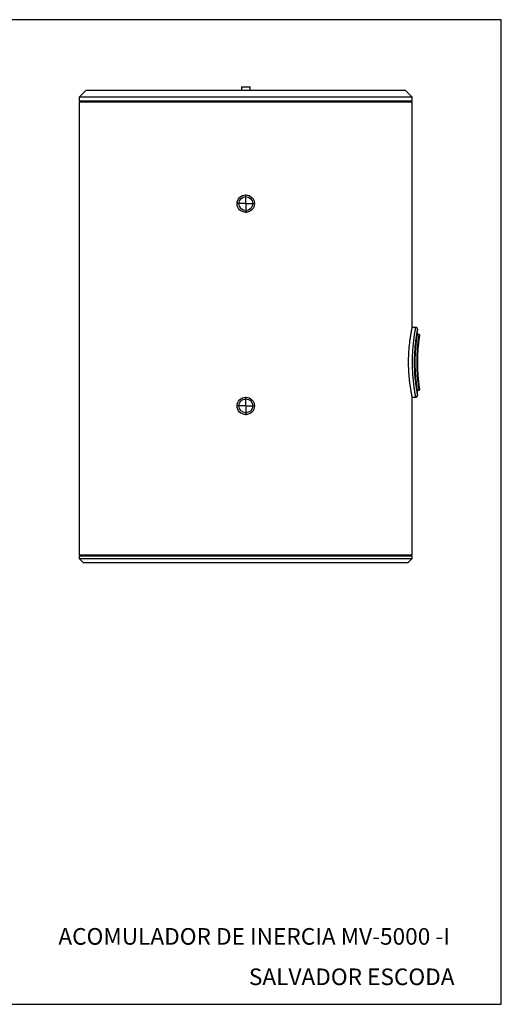
# Model space of a CAD drawing. Units: millimetres. Extents: x 7 to 412, y 7 to 290.
# Drawn here: x 274 to 412, y 7 to 290 of the extents above; entities that cross this region are included whole.
import ezdxf

# ---------------------------------------------------------------- set-up
doc = ezdxf.new("R2010")
doc.units = ezdxf.units.MM
doc.layers.add('MARGEN', color=2, linetype='Continuous')
doc.layers.add('SLD-0', color=7, linetype='Continuous')
doc.styles.add('SLDTEXTSTYLE0', font='TXT', dxfattribs={"width": 0.605})

# ---------------------------------------------------------------- blocks, each defined once
blk = doc.blocks.new('SW_CENTERMARKSYMBOL_4')
at = {"layer": 'SLD-0', "color": 0}
for p, q in [((-0.25, 0), (-2.625, 0)), ((0, 0), (-0.125, 0)), ((0, 0.25), (0, 2.625)), ((0, 0), (0, 0.125)), ((0, 0), (0, -0.125)), ((0, 0), (0.125, 0)), ((0.25, 0), (2.625, 0)), ((0, -0.25), (0, -2.625))]:
    blk.add_line(p, q, dxfattribs=at)
blk = doc.blocks.new('SW_CENTERMARKSYMBOL_5')
at = {"layer": 'SLD-0', "color": 0}
for p, q in [((-0.25, 0), (-2.625, 0)), ((0, 0), (-0.125, 0)), ((0, 0.25), (0, 2.625)), ((0, 0), (0, 0.125)), ((0, 0), (0, -0.125)), ((0, 0), (0.125, 0)), ((0.25, 0), (2.625, 0)), ((0, -0.25), (0, -2.625))]:
    blk.add_line(p, q, dxfattribs=at)

msp = doc.modelspace()

# ---------------------------------------------------------------- linework, layer by layer
at = {"color": 7, "linetype": 'Continuous', "lineweight": 30}
for p, q in [((293.08536, 269.3742), (291.08536, 267.3742)), ((293.08536, 269.3742), (338.83536, 269.3742)), ((337.58536, 270.3742), (337.58536, 269.3742)), ((337.58536, 270.3742), (338.83536, 270.3742)), ((338.83536, 270.3742), (340.08536, 270.3742)), ((338.83536, 269.3742), (384.58536, 269.3742)), ((340.08536, 269.3742), (340.08536, 270.3742)), ((386.58536, 267.3742), (384.58536, 269.3742)), ((291.08536, 267.3742), (291.08536, 266.3742)), ((338.83536, 267.3742), (291.08536, 267.3742)), ((291.08536, 266.3742), (338.83536, 266.3742)), ((291.08536, 266.0742), (291.08536, 136.1742)), ((291.08536, 266.0742), (338.83536, 266.0742)), ((291.48536, 266.3742), (291.48536, 266.0742)), ((386.58536, 267.3742), (338.83536, 267.3742)), ((338.83536, 266.3742), (386.58536, 266.3742)), ((338.83536, 266.0742), (386.58536, 266.0742)), ((386.18536, 266.0742), (386.18536, 266.3742)), ((386.58536, 266.3742), (386.58536, 267.3742)), ((386.58536, 201.37198), (386.58536, 266.0742)), ((387.58519, 201.3742), (386.58489, 201.3742)), ((388.08536, 199.36834), (388.08536, 200.86685)), ((388.58421, 199.3742), (388.08536, 199.3742)), ((388.68536, 198.97189), (388.68536, 199.26805)), ((388.10164, 191.3921), (388.10289, 191.7274)), ((388.68536, 183.4793), (388.68536, 183.78102)), ((386.58536, 136.1742), (386.58536, 181.38102)), ((386.58536, 181.3742), (387.58437, 181.3742)), ((388.08489, 183.3742), (388.58434, 183.3742)), ((388.08536, 181.87859), (388.08536, 183.37707)), ((291.08536, 136.1742), (338.83536, 136.1742)), ((291.08536, 135.8742), (291.08536, 135.1242)), ((291.08536, 135.8742), (338.83536, 135.8742)), ((291.48536, 136.1742), (291.48536, 135.8742)), ((338.83536, 136.1742), (386.58536, 136.1742)), ((338.83536, 135.8742), (386.58536, 135.8742)), ((386.18536, 135.8742), (386.18536, 136.1742)), ((386.58536, 135.1242), (386.58536, 135.8742)), ((291.08536, 135.1242), (292.33536, 133.8742)), ((291.08536, 135.1242), (386.58536, 135.1242)), ((385.33536, 133.8742), (292.33536, 133.8742)), ((385.33536, 133.8742), (386.58536, 135.1242))]:
    msp.add_line(p, q, dxfattribs=at)
at = {"color": 8, "linetype": 'Continuous', "lineweight": 30}
for p, q in [((388.05302, 191.39857), (388.05285, 191.3742)), ((388.10025, 191.3742), (388.10185, 191.72779))]:
    msp.add_line(p, q, dxfattribs=at)
at = {"color": 7, "linetype": 'Continuous', "lineweight": 30}
for centre, radius in [((338.83536, 236.8742), 2.5), ((338.83536, 236.8742), 2), ((338.83536, 178.8742), 2.5), ((338.83536, 178.8742), 2)]:
    msp.add_circle(centre, radius, dxfattribs=at)
for points, knots in [([(385.5265, 191.3742), (385.52782, 191.64693), (385.52981, 192.05803), (385.54216, 192.60442), (385.55474, 193.01602), (385.57095, 193.42563), (385.59067, 193.83439), (385.61383, 194.24075), (385.64845, 194.76845), (385.69863, 195.41042), (385.76839, 196.15147), (385.8336, 196.74683), (385.889, 197.20698), (385.94573, 197.65174), (386.00407, 198.07451), (386.06272, 198.47277), (386.10707, 198.76189), (386.15113, 199.03865), (386.19481, 199.30371), (386.23771, 199.55587), (386.2791, 199.79222), (386.31858, 200.01179), (386.35596, 200.21487), (386.39136, 200.40314), (386.42474, 200.5772), (386.45573, 200.73607), (386.48408, 200.87916), (386.50937, 201.00504), (386.53793, 201.14558), (386.55961, 201.25066), (386.57424, 201.32099), (386.58155, 201.356), (386.58521, 201.37348), (386.58497, 201.37237), (386.58489, 201.37198)], [0, 0, 0, 0, 0.051930345, 0.078277912, 0.1046255, 0.131164003, 0.157702538, 0.184607132, 0.211561417, 0.263490439, 0.316144986, 0.369165609, 0.396032502, 0.422946917, 0.475595155, 0.502293267, 0.528991378, 0.555876549, 0.582761704, 0.610007, 0.637301881, 0.663840363, 0.690425044, 0.717150622, 0.743923861, 0.771245839, 0.798619306, 0.826150032, 0.853734001, 0.906070491, 0.93262925, 0.959187991, 0.985942932, 1, 1, 1, 1]), ([(388.08471, 200.86689), (388.08494, 200.87493), (388.08568, 200.90085), (388.08038, 200.95265), (388.06523, 201.02233), (388.03635, 201.09463), (387.9967, 201.16181), (387.94735, 201.22221), (387.88641, 201.27622), (387.81598, 201.32054), (387.73584, 201.35341), (387.65773, 201.37215), (387.60604, 201.37253), (387.58516, 201.37268)], [0, 0, 0, 0, 0.030469771, 0.098205209, 0.196517649, 0.299764874, 0.391583635, 0.491056279, 0.593914761, 0.698721766, 0.804573781, 0.92107303, 1, 1, 1, 1]), ([(387.43127, 191.3742), (387.43213, 191.59347), (387.43385, 192.03354), (387.44782, 192.69464), (387.47007, 193.35423), (387.50069, 193.99792), (387.53819, 194.61823), (387.58159, 195.21437), (387.63043, 195.79038), (387.68289, 196.33508), (387.73718, 196.84254), (387.79204, 197.3123), (387.84658, 197.74549), (387.89854, 198.13264), (387.94625, 198.46988), (387.98871, 198.75739), (388.02506, 198.99516), (388.0536, 199.17679), (388.07321, 199.29928), (388.08412, 199.36657), (388.08432, 199.36781), (388.08441, 199.36834)], [0, 0, 0, 0, 0.05226002, 0.104886843, 0.158667626, 0.212845423, 0.265104649, 0.317723262, 0.371468139, 0.425599459, 0.478292635, 0.531347469, 0.585542358, 0.640131808, 0.693098548, 0.746437, 0.800954995, 0.855883936, 0.908379951, 0.961246443, 1, 1, 1, 1]), ([(388.68438, 199.26807), (388.6844, 199.26816), (388.68443, 199.26837), (388.67431, 199.20467), (388.65556, 199.08515), (388.62842, 198.90894), (388.59413, 198.68038), (388.55293, 198.39626), (388.50652, 198.06191), (388.4566, 197.68274), (388.40457, 197.26237), (388.35095, 196.79572), (388.29811, 196.29302), (388.24762, 195.7595), (388.20084, 195.2005), (388.15819, 194.60864), (388.12144, 193.99324), (388.09162, 193.35947), (388.06978, 192.71259), (388.05568, 192.05688), (388.0539, 191.6164), (388.05302, 191.39857)], [0, 0, 0, 0, 0.035424658, 0.089231695, 0.14383452, 0.196924051, 0.250390107, 0.305038955, 0.360094275, 0.41308555, 0.466443998, 0.520370022, 0.575073454, 0.627460667, 0.680204398, 0.733502837, 0.787563149, 0.840388953, 0.893590211, 0.947376168, 1, 1, 1, 1]), ([(388.10185, 191.72779), (388.10197, 191.75788), (388.10266, 191.93648), (388.10787, 192.26398), (388.11767, 192.70873), (388.13362, 193.20898), (388.15699, 193.75992), (388.18966, 194.35706), (388.22852, 194.93975), (388.25804, 195.3166), (388.28828, 195.67753), (388.31919, 196.02346), (388.3676, 196.51037), (388.41727, 196.9665), (388.46596, 197.38015), (388.51209, 197.74775), (388.55471, 198.06999), (388.59335, 198.3494), (388.62626, 198.57894), (388.65255, 198.75735), (388.67156, 198.88374), (388.68338, 198.96129), (388.68448, 198.96847), (388.685, 198.97189)], [0, 0, 0, 0, 0.007777966, 0.046158002, 0.084952648, 0.123887671, 0.178213554, 0.232923886, 0.288840606, 0.345171344, 0.345957079, 0.400234592, 0.454886297, 0.510714484, 0.5669483, 0.620745013, 0.674905455, 0.730215417, 0.785924354, 0.839765864, 0.893978819, 0.949366587, 1, 1, 1, 1]), ([(388.68385, 199.28556), (388.68338, 199.29054), (388.68194, 199.3059), (388.6698, 199.3307), (388.64676, 199.35557), (388.61658, 199.3719), (388.59476, 199.3728), (388.58485, 199.37321)], [0, 0, 0, 0, 0.102901365, 0.317361533, 0.553216285, 0.797241117, 1, 1, 1, 1]), ([(386.58393, 181.38102), (386.58382, 181.38154), (386.58356, 181.38278), (386.56975, 181.44888), (386.55151, 181.53697), (386.53415, 181.62149), (386.51342, 181.72337), (386.48193, 181.87978), (386.43552, 182.11442), (386.36987, 182.4572), (386.30759, 182.79593), (386.25413, 183.098), (386.19892, 183.4187), (386.12715, 183.85433), (386.05365, 184.3333), (385.99461, 184.74363), (385.95038, 185.06566), (385.90665, 185.4007), (385.85018, 185.85853), (385.79658, 186.3347), (385.747, 186.82605), (385.71158, 187.2068), (385.67836, 187.59832), (385.64763, 188.00065), (385.61984, 188.41074), (385.59145, 188.89236), (385.56474, 189.44888), (385.54303, 190.08197), (385.52911, 190.72526), (385.52737, 191.15726), (385.5265, 191.3742)], [0, 0, 0, 0, 0.036818069, 0.08931562, 0.115759158, 0.142202724, 0.169008616, 0.195863765, 0.247511584, 0.29987557, 0.352600952, 0.379315524, 0.406076957, 0.458632392, 0.511920678, 0.538756499, 0.565592312, 0.592785901, 0.620028652, 0.673158102, 0.699892081, 0.726673564, 0.754001988, 0.781381736, 0.808918283, 0.836507946, 0.876942108, 0.917724271, 0.958682751, 1, 1, 1, 1]), ([(388.08489, 183.37707), (388.08443, 183.37991), (388.08343, 183.38602), (388.07112, 183.46213), (388.05029, 183.59249), (388.02108, 183.779), (387.98493, 184.01621), (387.94276, 184.30266), (387.89499, 184.64155), (387.8433, 185.0283), (387.78942, 185.45785), (387.73458, 185.92888), (387.67972, 186.44424), (387.62709, 186.99509), (387.57842, 187.57438), (387.53478, 188.18053), (387.49702, 188.8175), (387.46983, 189.41021), (387.45153, 189.94472), (387.44001, 190.41557), (387.43265, 190.89282), (387.43173, 191.21354), (387.43127, 191.3742)], [0, 0, 0, 0, 0.045806684, 0.098297504, 0.151933041, 0.205962516, 0.258058491, 0.310510847, 0.364079831, 0.418031854, 0.470697066, 0.523723487, 0.57788801, 0.632446192, 0.68541785, 0.738760911, 0.793282531, 0.848214826, 0.885815754, 0.923551866, 0.961704969, 1, 1, 1, 1]), ([(388.05285, 191.3742), (388.05368, 191.15773), (388.05534, 190.72326), (388.06884, 190.0706), (388.09034, 189.41942), (388.12005, 188.78111), (388.15675, 188.16177), (388.19942, 187.5656), (388.24745, 186.98997), (388.29866, 186.44982), (388.35147, 185.94823), (388.40432, 185.48813), (388.45672, 185.06458), (388.50637, 184.68772), (388.55189, 184.35968), (388.59212, 184.08165), (388.62661, 183.85131), (388.65398, 183.6734), (388.67312, 183.55129), (388.684, 183.48275), (388.68438, 183.48033), (388.68455, 183.47927)], [0, 0, 0, 0, 0.052191451, 0.104750062, 0.158463773, 0.212574856, 0.265487371, 0.319167807, 0.373236789, 0.4281024, 0.48078913, 0.533837787, 0.58744619, 0.641821433, 0.694097688, 0.746730118, 0.799916424, 0.853862963, 0.906395807, 0.95929744, 1, 1, 1, 1]), ([(388.68431, 183.78102), (388.68453, 183.77963), (388.68518, 183.77535), (388.67729, 183.82694), (388.66146, 183.93154), (388.6377, 184.09129), (388.60675, 184.30458), (388.56967, 184.56889), (388.52788, 184.87937), (388.48246, 185.23412), (388.43392, 185.63703), (388.38444, 186.07908), (388.33571, 186.55351), (388.28881, 187.05802), (388.24422, 187.59901), (388.20396, 188.16513), (388.16927, 188.74899), (388.14078, 189.34883), (388.11896, 189.97031), (388.10682, 190.5214), (388.10112, 190.99077), (388.10054, 191.24628), (388.10025, 191.3742)], [0, 0, 0, 0, 0.026060988, 0.080394451, 0.133307133, 0.186595427, 0.241064914, 0.295940679, 0.348791881, 0.402010337, 0.456383616, 0.511154936, 0.563442217, 0.616083802, 0.669845269, 0.723995633, 0.776049302, 0.828460293, 0.882003552, 0.935940533, 0.967928407, 1, 1, 1, 1]), ([(387.58445, 181.37583), (387.60234, 181.37572), (387.65084, 181.37543), (387.7269, 181.39228), (387.80762, 181.42361), (387.87765, 181.46599), (387.93675, 181.51586), (387.985, 181.57094), (388.02274, 181.62886), (388.05057, 181.68745), (388.06947, 181.74467), (388.08041, 181.79859), (388.08522, 181.84294), (388.08502, 181.86903), (388.08495, 181.87868)], [0, 0, 0, 0, 0.067840068, 0.183852429, 0.292868747, 0.395679006, 0.493087999, 0.585425348, 0.672717231, 0.754746371, 0.831058682, 0.900938556, 0.963364741, 1, 1, 1, 1]), ([(388.58436, 183.37584), (388.59088, 183.37551), (388.60977, 183.37456), (388.6369, 183.38668), (388.66016, 183.40595), (388.6741, 183.42646), (388.68177, 183.44507), (388.68367, 183.45681), (388.68448, 183.46182)], [0, 0, 0, 0, 0.134115959, 0.388146069, 0.58779383, 0.754654451, 0.895274224, 1, 1, 1, 1])]:
    msp.add_open_spline(points, degree=3, knots=knots, dxfattribs=at)
at = {"color": 8, "linetype": 'Continuous', "lineweight": 30}
for points, knots in [([(386.65076, 191.3742), (386.65077, 191.3968), (386.65089, 191.69219), (386.65614, 192.26047), (386.67383, 192.9877), (386.69751, 193.62206), (386.72333, 194.16519), (386.7588, 194.78075), (386.80638, 195.46051), (386.86128, 196.11535), (386.91419, 196.67169), (386.96258, 197.13754), (387.02096, 197.65739), (387.08955, 198.21723), (387.15907, 198.73761), (387.21951, 199.16305), (387.27063, 199.50714), (387.31946, 199.82299), (387.36539, 200.10998), (387.40796, 200.36807), (387.44737, 200.60072), (387.48291, 200.80591), (387.51406, 200.98213), (387.53971, 201.12488), (387.55964, 201.23453), (387.57417, 201.3137), (387.58268, 201.3597), (387.58622, 201.37893), (387.58523, 201.37358), (387.58518, 201.37329)], [0, 0, 0, 0, 0.004307131, 0.056299172, 0.108291394, 0.143954361, 0.179646306, 0.21530961, 0.267290879, 0.319272641, 0.354897083, 0.390549481, 0.426174187, 0.479011845, 0.53184956, 0.568078566, 0.604336631, 0.64056543, 0.67605692, 0.711576012, 0.74706716, 0.783614225, 0.820191934, 0.85673861, 0.891783801, 0.926856436, 0.96190144, 0.99798894, 1, 1, 1, 1]), ([(388.08392, 200.8669), (388.08397, 200.86713), (388.08406, 200.86762), (388.07319, 200.81228), (388.05768, 200.73276), (388.03413, 200.61076), (388.00394, 200.45237), (387.96253, 200.23004), (387.92408, 200.01862), (387.88697, 199.80947), (387.85285, 199.61298), (387.80592, 199.33609), (387.74419, 198.95785), (387.67315, 198.495), (387.60687, 198.03427), (387.55341, 197.63821), (387.49516, 197.1796), (387.43297, 196.65085), (387.36346, 195.98354), (387.29994, 195.27657), (387.24487, 194.53875), (387.2, 193.7759), (387.16943, 193.05928), (387.15093, 192.39337), (387.1424, 191.85158), (387.14153, 191.51115), (387.14117, 191.3742)], [0, 0, 0, 0, 0.035666776, 0.076114023, 0.11672743, 0.144047497, 0.197289554, 0.237710883, 0.278295572, 0.305779466, 0.333314137, 0.360950977, 0.413833988, 0.467079721, 0.50753985, 0.548162164, 0.575482407, 0.627331695, 0.679530168, 0.732274884, 0.785772046, 0.838522509, 0.891660143, 0.932080676, 0.972677285, 1, 1, 1, 1]), ([(387.95412, 191.3742), (387.95412, 191.38222), (387.95415, 191.61243), (387.95755, 192.06577), (387.97118, 192.72896), (387.99291, 193.38269), (388.02227, 194.02144), (388.05882, 194.64093), (388.10115, 195.2381), (388.148, 195.80858), (388.19832, 196.34971), (388.25087, 196.85705), (388.30414, 197.32815), (388.35644, 197.75772), (388.40638, 198.14275), (388.45235, 198.47925), (388.49326, 198.76625), (388.52797, 199.00094), (388.5554, 199.18113), (388.57396, 199.30182), (388.58405, 199.36677), (388.58417, 199.36724), (388.58421, 199.36744)], [0, 0, 0, 0, 0.001913183, 0.054889077, 0.108054437, 0.161221097, 0.21419877, 0.267152902, 0.320292401, 0.373433699, 0.426390293, 0.479930354, 0.533659812, 0.587388817, 0.640928257, 0.694755843, 0.748778863, 0.802799784, 0.856624498, 0.909996174, 0.96356184, 1, 1, 1, 1]), ([(387.58437, 181.37951), (387.58401, 181.38144), (387.58336, 181.385), (387.57224, 181.44514), (387.55683, 181.52923), (387.53257, 181.66299), (387.49678, 181.86305), (387.45221, 182.11903), (387.40703, 182.38586), (387.36429, 182.64515), (387.31123, 182.97698), (387.24678, 183.39734), (387.17902, 183.86709), (387.11819, 184.31559), (387.0654, 184.72706), (387.0135, 185.15758), (386.96314, 185.60564), (386.91492, 186.06943), (386.86871, 186.5545), (386.82526, 187.06009), (386.78521, 187.58495), (386.74452, 188.19758), (386.70647, 188.9024), (386.67837, 189.61737), (386.66167, 190.25639), (386.65249, 190.81439), (386.65134, 191.18765), (386.65076, 191.3742)], [0, 0, 0, 0, 0.042165542, 0.078014257, 0.113892535, 0.149741466, 0.201634752, 0.253528492, 0.289099406, 0.324698441, 0.360269699, 0.412822325, 0.465375216, 0.501398249, 0.537449812, 0.573472805, 0.608963785, 0.644482135, 0.679972856, 0.716507691, 0.753072787, 0.789607201, 0.841455811, 0.893303997, 0.928859778, 0.96444435, 1, 1, 1, 1]), ([(387.14117, 191.3742), (387.1424, 191.11567), (387.14486, 190.59676), (387.16472, 189.82018), (387.19626, 189.04634), (387.23997, 188.28396), (387.29438, 187.5398), (387.35272, 186.88022), (387.41146, 186.30033), (387.46176, 185.85116), (387.51946, 185.37222), (387.58473, 184.87133), (387.66341, 184.31769), (387.74141, 183.80791), (387.81533, 183.35427), (387.88312, 182.95906), (387.94314, 182.62352), (387.99477, 182.34448), (388.03604, 182.12738), (388.06536, 181.97607), (388.08273, 181.88754), (388.08393, 181.88147), (388.08448, 181.87868)], [0, 0, 0, 0, 0.051593603, 0.10355572, 0.156085884, 0.209391024, 0.262501812, 0.315999564, 0.356677187, 0.397523652, 0.425004168, 0.47761889, 0.530592851, 0.584120189, 0.638404408, 0.690511344, 0.742966372, 0.795962301, 0.849700405, 0.902225822, 0.955115635, 1, 1, 1, 1]), ([(388.58434, 183.3802), (388.58418, 183.38112), (388.58379, 183.38328), (388.57319, 183.45153), (388.55435, 183.57413), (388.527, 183.75398), (388.49277, 183.98565), (388.45255, 184.2678), (388.40725, 184.59926), (388.35781, 184.97988), (388.30576, 185.40653), (388.25271, 185.87447), (388.19997, 186.38185), (388.14909, 186.92717), (388.10141, 187.50658), (388.05839, 188.11356), (388.02153, 188.74067), (387.99213, 189.38437), (387.97074, 190.04002), (387.95682, 190.70507), (387.95502, 191.15142), (387.95412, 191.3742)], [0, 0, 0, 0, 0.03937971, 0.092724981, 0.145878691, 0.198765927, 0.251839187, 0.304914406, 0.357804323, 0.411140063, 0.464663183, 0.518186769, 0.571523148, 0.625344182, 0.679359133, 0.73337217, 0.787190583, 0.84029851, 0.893596826, 0.946893846, 1, 1, 1, 1])]:
    msp.add_open_spline(points, degree=3, knots=knots, dxfattribs=at)
at = {"layer": 'MARGEN', "color": 7}
for p, q in [((412.12412, 7.29887), (412.12412, 289.60806)), ((6.62844, 7.29887), (412.12412, 7.29887))]:
    msp.add_line(p, q, dxfattribs=at)
at = {"layer": 'SLD-0'}
msp.add_line((412.12412, 289.60806), (6.62844, 289.60806), dxfattribs=at)

# ---------------------------------------------------------------- block references
for name, p in [('SW_CENTERMARKSYMBOL_4', (338.83536, 236.8742)), ('SW_CENTERMARKSYMBOL_5', (338.83536, 178.8742))]:
    msp.add_blockref(name, p, dxfattribs=at)

# ---------------------------------------------------------------- texts
at = {"layer": 'SLD-0', "char_height": 4.7625, "attachment_point": 1, "style": 'SLDTEXTSTYLE0'}
for s, insert in [('ACOMULADOR DE INERCIA MV-5000 -I', (285.07295, 29.15047)), ('SALVADOR ESCODA', (339.72046, 17.56872))]:
    msp.add_mtext(s, dxfattribs=dict(at, insert=insert))

doc.saveas('drawing.dxf')
